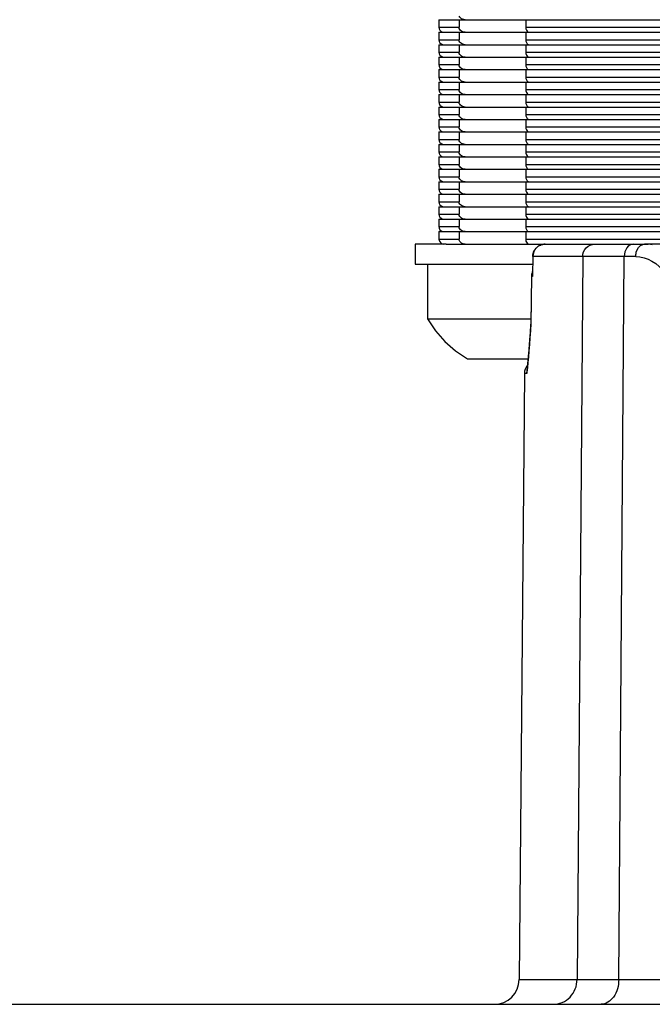
# Model space of a CAD drawing. Units: millimetres. Extents: x 49 to 329, y 145 to 353.
# Drawn here: x 141 to 143, y 320 to 324 of the extents above; entities that cross this region are included whole.
import ezdxf

# ---------------------------------------------------------------- set-up
doc = ezdxf.new("R2010")
doc.units = ezdxf.units.MM
doc.header["$LTSCALE"] = 30.734
for name, color, linetype in [('ALL_ASSEM_MEMBER_2', 7, 'CONTINUOUS'), ('ALL_ASSEM_MEMBER_2_1', 7, 'CONTINUOUS'), ('ALL_ASSEM_MEMBER_2_10', 7, 'CONTINUOUS'), ('ALL_ASSEM_MEMBER_2_13', 7, 'CONTINUOUS'), ('ALL_ASSEM_MEMBER_2_2', 7, 'CONTINUOUS'), ('ALL_ASSEM_MEMBER_2_21', 7, 'CONTINUOUS'), ('ALL_ASSEM_MEMBER_2_22', 7, 'CONTINUOUS'), ('ALL_ASSEM_MEMBER_2_23', 7, 'CONTINUOUS'), ('ALL_ASSEM_MEMBER_2_24', 7, 'CONTINUOUS'), ('ALL_ASSEM_MEMBER_2_32', 7, 'CONTINUOUS'), ('ALL_ASSEM_MEMBER_2_33', 7, 'CONTINUOUS'), ('ALL_ASSEM_MEMBER_2_35', 7, 'CONTINUOUS'), ('ALL_ASSEM_MEMBER_2_36', 7, 'CONTINUOUS'), ('ALL_ASSEM_MEMBER_2_38', 7, 'CONTINUOUS'), ('ALL_ASSEM_MEMBER_2_39', 7, 'CONTINUOUS'), ('ALL_ASSEM_MEMBER_2_4', 7, 'CONTINUOUS'), ('ALL_ASSEM_MEMBER_2_40', 7, 'CONTINUOUS'), ('ALL_ASSEM_MEMBER_4', 7, 'CONTINUOUS'), ('ALL_ASSEM_MEMBER_7', 7, 'CONTINUOUS'), ('ALL_ASSEM_MEMBER_7_1_1', 7, 'CONTINUOUS')]:
    doc.layers.add(name, color=color, linetype=linetype)

msp = doc.modelspace()

# ---------------------------------------------------------------- linework, layer by layer
at = {"layer": 'ALL_ASSEM_MEMBER_2', "color": 7, "linetype": 'Continuous'}
for p, q in [((142.491, 323.5641), (142.491, 323.5341)), ((142.491, 323.5341), (142.5718, 323.5341)), ((142.4911, 323.5641), (147.5535, 323.5641)), ((142.5718, 323.5641), (142.5718, 323.5341)), ((142.8392, 323.5641), (142.8392, 323.5341)), ((142.8392, 323.5341), (147.5535, 323.5341)), ((142.5958, 323.5141), (142.8392, 323.5141))]:
    msp.add_line(p, q, dxfattribs=at)
msp.add_arc((142.511, 323.5341), 0.02, 180, 255, dxfattribs=at)
for points, knots in [([(142.5727, 323.5288), (142.5724, 323.5296), (142.5719, 323.5314), (142.5718, 323.5332), (142.5718, 323.5341)], [0, 0, 0, 0, 0.496379, 1, 1, 1, 1]), ([(142.5958, 323.5141), (142.5891, 323.5141), (142.5788, 323.5177), (142.5737, 323.5261), (142.5727, 323.5288)], [0, 0, 0, 0, 0.700522, 1, 1, 1, 1])]:
    msp.add_open_spline(points, degree=3, knots=knots, dxfattribs=at)
msp.add_open_spline([(142.8392, 323.5341), (142.8392, 323.5268), (142.8428, 323.5175), (142.8496, 323.5148)], degree=3, dxfattribs=at)
at = {"layer": 'ALL_ASSEM_MEMBER_2_1', "color": 7, "linetype": 'Continuous'}
for p, q in [((142.491, 323.8641), (142.491, 323.8341)), ((142.4911, 323.8641), (147.5535, 323.8641)), ((142.5718, 323.8641), (142.5718, 323.8341)), ((142.8392, 323.8641), (142.8392, 323.8341)), ((142.491, 323.8341), (142.5718, 323.8341)), ((142.5958, 323.8141), (142.8392, 323.8141)), ((142.8392, 323.8341), (147.5535, 323.8341))]:
    msp.add_line(p, q, dxfattribs=at)
msp.add_arc((142.511, 323.8341), 0.02, 180, 255, dxfattribs=at)
for points, knots in [([(142.5727, 323.8288), (142.5724, 323.8296), (142.5719, 323.8314), (142.5718, 323.8332), (142.5718, 323.8341)], [0, 0, 0, 0, 0.496379, 1, 1, 1, 1]), ([(142.5958, 323.8141), (142.5891, 323.8141), (142.5788, 323.8177), (142.5737, 323.8261), (142.5727, 323.8288)], [0, 0, 0, 0, 0.700522, 1, 1, 1, 1])]:
    msp.add_open_spline(points, degree=3, knots=knots, dxfattribs=at)
msp.add_open_spline([(142.8392, 323.8341), (142.8392, 323.8268), (142.8428, 323.8175), (142.8496, 323.8148)], degree=3, dxfattribs=at)
at = {"layer": 'ALL_ASSEM_MEMBER_2_10', "color": 7, "linetype": 'Continuous'}
for p, q in [((142.491, 323.3641), (142.491, 323.3341)), ((142.4911, 323.3641), (147.5535, 323.3641)), ((142.5718, 323.3641), (142.5718, 323.3341)), ((142.8392, 323.3641), (142.8392, 323.3341)), ((142.491, 323.3341), (142.5718, 323.3341)), ((142.5958, 323.3141), (142.8392, 323.3141)), ((142.8392, 323.3341), (147.5535, 323.3341))]:
    msp.add_line(p, q, dxfattribs=at)
msp.add_arc((142.511, 323.3341), 0.02, 180, 255, dxfattribs=at)
for points, knots in [([(142.5727, 323.3288), (142.5724, 323.3296), (142.5719, 323.3314), (142.5718, 323.3332), (142.5718, 323.3341)], [0, 0, 0, 0, 0.496379, 1, 1, 1, 1]), ([(142.5958, 323.3141), (142.5891, 323.3141), (142.5788, 323.3177), (142.5737, 323.3261), (142.5727, 323.3288)], [0, 0, 0, 0, 0.700522, 1, 1, 1, 1])]:
    msp.add_open_spline(points, degree=3, knots=knots, dxfattribs=at)
msp.add_open_spline([(142.8392, 323.3341), (142.8392, 323.3268), (142.8428, 323.3175), (142.8496, 323.3148)], degree=3, dxfattribs=at)
at = {"layer": 'ALL_ASSEM_MEMBER_2_13', "color": 7, "linetype": 'Continuous'}
for p, q in [((142.491, 323.2641), (142.491, 323.2341)), ((142.4911, 323.2641), (147.5535, 323.2641)), ((142.5718, 323.2641), (142.5718, 323.2341)), ((142.8392, 323.2641), (142.8392, 323.2341)), ((142.491, 323.2341), (142.5718, 323.2341)), ((142.8392, 323.2341), (147.5535, 323.2341)), ((142.5201, 323.2141), (143.1755, 323.2141)), ((147.2406, 323.2141), (143.3307, 323.2141))]:
    msp.add_line(p, q, dxfattribs=at)
msp.add_arc((142.511, 323.2341), 0.02, 180, 270, dxfattribs=at)
for points, knots in [([(142.5958, 323.2141), (142.5908, 323.2141), (142.5792, 323.2166), (142.5718, 323.2279), (142.5718, 323.2341)], [0, 0, 0, 0, 0.449248, 1, 1, 1, 1]), ([(142.8392, 323.2341), (142.8392, 323.2315), (142.84, 323.2232), (142.8474, 323.2141), (142.8534, 323.2141)], [0, 0, 0, 0, 0.300374, 1, 1, 1, 1])]:
    msp.add_open_spline(points, degree=3, knots=knots, dxfattribs=at)
at = {"layer": 'ALL_ASSEM_MEMBER_2_2', "color": 7, "linetype": 'Continuous'}
for p, q in [((142.491, 323.7641), (142.491, 323.7341)), ((142.491, 323.7341), (142.5718, 323.7341)), ((142.4911, 323.7641), (147.5535, 323.7641)), ((142.5718, 323.7641), (142.5718, 323.7341)), ((142.8392, 323.7641), (142.8392, 323.7341)), ((142.8392, 323.7341), (147.5535, 323.7341)), ((142.5958, 323.7141), (142.8392, 323.7141))]:
    msp.add_line(p, q, dxfattribs=at)
msp.add_arc((142.511, 323.7341), 0.02, 180, 255, dxfattribs=at)
for points, knots in [([(142.5727, 323.7288), (142.5724, 323.7296), (142.5719, 323.7314), (142.5718, 323.7332), (142.5718, 323.7341)], [0, 0, 0, 0, 0.496379, 1, 1, 1, 1]), ([(142.5958, 323.7141), (142.5891, 323.7141), (142.5788, 323.7177), (142.5737, 323.7261), (142.5727, 323.7288)], [0, 0, 0, 0, 0.700522, 1, 1, 1, 1])]:
    msp.add_open_spline(points, degree=3, knots=knots, dxfattribs=at)
msp.add_open_spline([(142.8392, 323.7341), (142.8392, 323.7268), (142.8428, 323.7175), (142.8496, 323.7148)], degree=3, dxfattribs=at)
at = {"layer": 'ALL_ASSEM_MEMBER_2_21', "color": 7, "linetype": 'Continuous'}
msp.add_line((142.5958, 324.1141), (142.8392, 324.1141), dxfattribs=at)
msp.add_open_spline([(142.5958, 324.1141), (142.5891, 324.1141), (142.5788, 324.1177), (142.5737, 324.1261), (142.5727, 324.1288)], degree=3, knots=[0, 0, 0, 0, 0.700522, 1, 1, 1, 1], dxfattribs=at)
at = {"layer": 'ALL_ASSEM_MEMBER_2_22', "color": 7, "linetype": 'Continuous'}
for p, q in [((142.491, 323.4641), (142.491, 323.4341)), ((142.4911, 323.4641), (147.5535, 323.4641)), ((142.5718, 323.4641), (142.5718, 323.4341)), ((142.8392, 323.4641), (142.8392, 323.4341)), ((142.491, 323.4341), (142.5718, 323.4341)), ((142.8392, 323.4341), (147.5535, 323.4341)), ((142.5958, 323.4141), (142.8392, 323.4141))]:
    msp.add_line(p, q, dxfattribs=at)
msp.add_arc((142.511, 323.4341), 0.02, 180, 255, dxfattribs=at)
for points, knots in [([(142.5727, 323.4288), (142.5724, 323.4296), (142.5719, 323.4314), (142.5718, 323.4332), (142.5718, 323.4341)], [0, 0, 0, 0, 0.496379, 1, 1, 1, 1]), ([(142.5958, 323.4141), (142.5891, 323.4141), (142.5788, 323.4177), (142.5737, 323.4261), (142.5727, 323.4288)], [0, 0, 0, 0, 0.700522, 1, 1, 1, 1])]:
    msp.add_open_spline(points, degree=3, knots=knots, dxfattribs=at)
msp.add_open_spline([(142.8392, 323.4341), (142.8392, 323.4268), (142.8428, 323.4175), (142.8496, 323.4148)], degree=3, dxfattribs=at)
at = {"layer": 'ALL_ASSEM_MEMBER_2_23', "color": 7, "linetype": 'Continuous'}
for p, q in [((142.491, 324.0641), (142.491, 324.0341)), ((142.4911, 324.0641), (147.5535, 324.0641)), ((142.5718, 324.0641), (142.5718, 324.0341)), ((142.8392, 324.0641), (142.8392, 324.0341)), ((142.491, 324.0341), (142.5718, 324.0341)), ((142.5958, 324.0141), (142.8392, 324.0141)), ((142.8392, 324.0341), (147.5535, 324.0341))]:
    msp.add_line(p, q, dxfattribs=at)
msp.add_arc((142.511, 324.0341), 0.02, 180, 255, dxfattribs=at)
for points, knots in [([(142.5727, 324.0288), (142.5724, 324.0296), (142.5719, 324.0314), (142.5718, 324.0332), (142.5718, 324.0341)], [0, 0, 0, 0, 0.496379, 1, 1, 1, 1]), ([(142.5958, 324.0141), (142.5891, 324.0141), (142.5788, 324.0177), (142.5737, 324.0261), (142.5727, 324.0288)], [0, 0, 0, 0, 0.700522, 1, 1, 1, 1])]:
    msp.add_open_spline(points, degree=3, knots=knots, dxfattribs=at)
msp.add_open_spline([(142.8392, 324.0341), (142.8392, 324.0268), (142.8428, 324.0175), (142.8496, 324.0148)], degree=3, dxfattribs=at)
at = {"layer": 'ALL_ASSEM_MEMBER_2_24', "color": 7, "linetype": 'Continuous'}
for p, q in [((142.491, 323.9641), (142.491, 323.9341)), ((142.491, 323.9341), (142.5718, 323.9341)), ((142.4911, 323.9641), (147.5535, 323.9641)), ((142.5718, 323.9641), (142.5718, 323.9341)), ((142.8392, 323.9641), (142.8392, 323.9341)), ((142.8392, 323.9341), (147.5535, 323.9341)), ((142.5958, 323.9141), (142.8392, 323.9141))]:
    msp.add_line(p, q, dxfattribs=at)
msp.add_arc((142.511, 323.9341), 0.02, 180, 255, dxfattribs=at)
for points, knots in [([(142.5727, 323.9288), (142.5724, 323.9296), (142.5719, 323.9314), (142.5718, 323.9332), (142.5718, 323.9341)], [0, 0, 0, 0, 0.496379, 1, 1, 1, 1]), ([(142.5958, 323.9141), (142.5891, 323.9141), (142.5788, 323.9177), (142.5737, 323.9261), (142.5727, 323.9288)], [0, 0, 0, 0, 0.700522, 1, 1, 1, 1])]:
    msp.add_open_spline(points, degree=3, knots=knots, dxfattribs=at)
msp.add_open_spline([(142.8392, 323.9341), (142.8392, 323.9268), (142.8428, 323.9175), (142.8496, 323.9148)], degree=3, dxfattribs=at)
at = {"layer": 'ALL_ASSEM_MEMBER_2_32', "color": 7, "linetype": 'Continuous'}
for p, q in [((142.491, 324.1141), (142.491, 324.0841)), ((142.4911, 324.1141), (147.5535, 324.1141)), ((142.5718, 324.1141), (142.5718, 324.0841)), ((142.8392, 324.1141), (142.8392, 324.0841)), ((142.491, 324.0841), (142.5718, 324.0841)), ((142.5958, 324.0641), (142.8392, 324.0641)), ((142.8392, 324.0841), (147.5535, 324.0841))]:
    msp.add_line(p, q, dxfattribs=at)
msp.add_arc((142.511, 324.0841), 0.02, 180, 255, dxfattribs=at)
for points, knots in [([(142.5727, 324.0788), (142.5724, 324.0796), (142.5719, 324.0814), (142.5718, 324.0832), (142.5718, 324.0841)], [0, 0, 0, 0, 0.496379, 1, 1, 1, 1]), ([(142.5958, 324.0641), (142.5891, 324.0641), (142.5788, 324.0677), (142.5737, 324.0761), (142.5727, 324.0788)], [0, 0, 0, 0, 0.700522, 1, 1, 1, 1])]:
    msp.add_open_spline(points, degree=3, knots=knots, dxfattribs=at)
msp.add_open_spline([(142.8392, 324.0841), (142.8392, 324.0768), (142.8428, 324.0675), (142.8496, 324.0648)], degree=3, dxfattribs=at)
at = {"layer": 'ALL_ASSEM_MEMBER_2_33', "color": 7, "linetype": 'Continuous'}
for p, q in [((142.491, 324.0141), (142.491, 323.9841)), ((142.4911, 324.0141), (147.5535, 324.0141)), ((142.5718, 324.0141), (142.5718, 323.9841)), ((142.8392, 324.0141), (142.8392, 323.9841)), ((142.491, 323.9841), (142.5718, 323.9841)), ((142.8392, 323.9841), (147.5535, 323.9841)), ((142.5958, 323.9641), (142.8392, 323.9641))]:
    msp.add_line(p, q, dxfattribs=at)
msp.add_arc((142.511, 323.9841), 0.02, 180, 255, dxfattribs=at)
for points, knots in [([(142.5727, 323.9788), (142.5724, 323.9796), (142.5719, 323.9814), (142.5718, 323.9832), (142.5718, 323.9841)], [0, 0, 0, 0, 0.496379, 1, 1, 1, 1]), ([(142.5958, 323.9641), (142.5891, 323.9641), (142.5788, 323.9677), (142.5737, 323.9761), (142.5727, 323.9788)], [0, 0, 0, 0, 0.700522, 1, 1, 1, 1])]:
    msp.add_open_spline(points, degree=3, knots=knots, dxfattribs=at)
msp.add_open_spline([(142.8392, 323.9841), (142.8392, 323.9768), (142.8428, 323.9675), (142.8496, 323.9648)], degree=3, dxfattribs=at)
at = {"layer": 'ALL_ASSEM_MEMBER_2_35', "color": 7, "linetype": 'Continuous'}
for p, q in [((142.491, 323.9141), (142.491, 323.8841)), ((142.4911, 323.9141), (147.5535, 323.9141)), ((142.5718, 323.9141), (142.5718, 323.8841)), ((142.8392, 323.9141), (142.8392, 323.8841)), ((142.491, 323.8841), (142.5718, 323.8841)), ((142.5958, 323.8641), (142.8392, 323.8641)), ((142.8392, 323.8841), (147.5535, 323.8841))]:
    msp.add_line(p, q, dxfattribs=at)
msp.add_arc((142.511, 323.8841), 0.02, 180, 255, dxfattribs=at)
for points, knots in [([(142.5727, 323.8788), (142.5724, 323.8796), (142.5719, 323.8814), (142.5718, 323.8832), (142.5718, 323.8841)], [0, 0, 0, 0, 0.496379, 1, 1, 1, 1]), ([(142.5958, 323.8641), (142.5891, 323.8641), (142.5788, 323.8677), (142.5737, 323.8761), (142.5727, 323.8788)], [0, 0, 0, 0, 0.700522, 1, 1, 1, 1])]:
    msp.add_open_spline(points, degree=3, knots=knots, dxfattribs=at)
msp.add_open_spline([(142.8392, 323.8841), (142.8392, 323.8768), (142.8428, 323.8675), (142.8496, 323.8648)], degree=3, dxfattribs=at)
at = {"layer": 'ALL_ASSEM_MEMBER_2_36', "color": 7, "linetype": 'Continuous'}
for p, q in [((142.491, 323.8141), (142.491, 323.7841)), ((142.4911, 323.8141), (147.5535, 323.8141)), ((142.5718, 323.8141), (142.5718, 323.7841)), ((142.8392, 323.8141), (142.8392, 323.7841)), ((142.491, 323.7841), (142.5718, 323.7841)), ((142.8392, 323.7841), (147.5535, 323.7841)), ((142.5958, 323.7641), (142.8392, 323.7641))]:
    msp.add_line(p, q, dxfattribs=at)
msp.add_arc((142.511, 323.7841), 0.02, 180, 255, dxfattribs=at)
for points, knots in [([(142.5727, 323.7788), (142.5724, 323.7796), (142.5719, 323.7814), (142.5718, 323.7832), (142.5718, 323.7841)], [0, 0, 0, 0, 0.496379, 1, 1, 1, 1]), ([(142.5958, 323.7641), (142.5891, 323.7641), (142.5788, 323.7677), (142.5737, 323.7761), (142.5727, 323.7788)], [0, 0, 0, 0, 0.700522, 1, 1, 1, 1])]:
    msp.add_open_spline(points, degree=3, knots=knots, dxfattribs=at)
msp.add_open_spline([(142.8392, 323.7841), (142.8392, 323.7768), (142.8428, 323.7675), (142.8496, 323.7648)], degree=3, dxfattribs=at)
at = {"layer": 'ALL_ASSEM_MEMBER_2_38', "color": 7, "linetype": 'Continuous'}
for p, q in [((142.491, 323.7141), (142.491, 323.6841)), ((142.4911, 323.7141), (147.5535, 323.7141)), ((142.5718, 323.7141), (142.5718, 323.6841)), ((142.8392, 323.7141), (142.8392, 323.6841)), ((142.491, 323.6841), (142.5718, 323.6841)), ((142.5958, 323.6641), (142.8392, 323.6641)), ((142.8392, 323.6841), (147.5535, 323.6841))]:
    msp.add_line(p, q, dxfattribs=at)
msp.add_arc((142.511, 323.6841), 0.02, 180, 255, dxfattribs=at)
for points, knots in [([(142.5727, 323.6788), (142.5724, 323.6796), (142.5719, 323.6814), (142.5718, 323.6832), (142.5718, 323.6841)], [0, 0, 0, 0, 0.496379, 1, 1, 1, 1]), ([(142.5958, 323.6641), (142.5891, 323.6641), (142.5788, 323.6677), (142.5737, 323.6761), (142.5727, 323.6788)], [0, 0, 0, 0, 0.700522, 1, 1, 1, 1])]:
    msp.add_open_spline(points, degree=3, knots=knots, dxfattribs=at)
msp.add_open_spline([(142.8392, 323.6841), (142.8392, 323.6768), (142.8428, 323.6675), (142.8496, 323.6648)], degree=3, dxfattribs=at)
at = {"layer": 'ALL_ASSEM_MEMBER_2_39', "color": 7, "linetype": 'Continuous'}
for p, q in [((142.491, 323.6141), (142.491, 323.5841)), ((142.4911, 323.6141), (147.5535, 323.6141)), ((142.5718, 323.6141), (142.5718, 323.5841)), ((142.8392, 323.6141), (142.8392, 323.5841)), ((142.491, 323.5841), (142.5718, 323.5841)), ((142.8392, 323.5841), (147.5535, 323.5841)), ((142.5958, 323.5641), (142.8392, 323.5641))]:
    msp.add_line(p, q, dxfattribs=at)
msp.add_arc((142.511, 323.5841), 0.02, 180, 255, dxfattribs=at)
for points, knots in [([(142.5727, 323.5788), (142.5724, 323.5796), (142.5719, 323.5814), (142.5718, 323.5832), (142.5718, 323.5841)], [0, 0, 0, 0, 0.496379, 1, 1, 1, 1]), ([(142.5958, 323.5641), (142.5891, 323.5641), (142.5788, 323.5677), (142.5737, 323.5761), (142.5727, 323.5788)], [0, 0, 0, 0, 0.700522, 1, 1, 1, 1])]:
    msp.add_open_spline(points, degree=3, knots=knots, dxfattribs=at)
msp.add_open_spline([(142.8392, 323.5841), (142.8392, 323.5768), (142.8428, 323.5675), (142.8496, 323.5648)], degree=3, dxfattribs=at)
at = {"layer": 'ALL_ASSEM_MEMBER_2_4', "color": 7, "linetype": 'Continuous'}
for p, q in [((142.491, 323.6641), (142.491, 323.6341)), ((142.4911, 323.6641), (147.5535, 323.6641)), ((142.5718, 323.6641), (142.5718, 323.6341)), ((142.8392, 323.6641), (142.8392, 323.6341)), ((142.491, 323.6341), (142.5718, 323.6341)), ((142.5958, 323.6141), (142.8392, 323.6141)), ((142.8392, 323.6341), (147.5535, 323.6341))]:
    msp.add_line(p, q, dxfattribs=at)
msp.add_arc((142.511, 323.6341), 0.02, 180, 255, dxfattribs=at)
for points, knots in [([(142.5727, 323.6288), (142.5724, 323.6296), (142.5719, 323.6314), (142.5718, 323.6332), (142.5718, 323.6341)], [0, 0, 0, 0, 0.496379, 1, 1, 1, 1]), ([(142.5958, 323.6141), (142.5891, 323.6141), (142.5788, 323.6177), (142.5737, 323.6261), (142.5727, 323.6288)], [0, 0, 0, 0, 0.700522, 1, 1, 1, 1])]:
    msp.add_open_spline(points, degree=3, knots=knots, dxfattribs=at)
msp.add_open_spline([(142.8392, 323.6341), (142.8392, 323.6268), (142.8428, 323.6175), (142.8496, 323.6148)], degree=3, dxfattribs=at)
at = {"layer": 'ALL_ASSEM_MEMBER_2_40', "color": 7, "linetype": 'Continuous'}
for p, q in [((142.491, 323.5141), (142.491, 323.4841)), ((142.4911, 323.5141), (147.5535, 323.5141)), ((142.5718, 323.5141), (142.5718, 323.4841)), ((142.8392, 323.5141), (142.8392, 323.4841)), ((142.491, 323.4841), (142.5718, 323.4841)), ((142.5958, 323.4641), (142.8392, 323.4641)), ((142.8392, 323.4841), (147.5535, 323.4841)), ((142.491, 323.4141), (142.491, 323.3841)), ((142.491, 323.3841), (142.5718, 323.3841)), ((142.4911, 323.4141), (147.5535, 323.4141)), ((142.5718, 323.4141), (142.5718, 323.3841)), ((142.8392, 323.4141), (142.8392, 323.3841)), ((142.8392, 323.3841), (147.5535, 323.3841)), ((142.5958, 323.3641), (142.8392, 323.3641)), ((142.491, 323.3141), (142.491, 323.2841)), ((142.4911, 323.3141), (147.5535, 323.3141)), ((142.5718, 323.3141), (142.5718, 323.2841)), ((142.8392, 323.3141), (142.8392, 323.2841)), ((142.491, 323.2841), (142.5718, 323.2841)), ((142.5958, 323.2641), (142.8392, 323.2641)), ((142.8392, 323.2841), (147.5535, 323.2841))]:
    msp.add_line(p, q, dxfattribs=at)
for centre in [(142.511, 323.4841), (142.511, 323.3841), (142.511, 323.2841)]:
    msp.add_arc(centre, 0.02, 180, 255, dxfattribs=at)
for points, knots in [([(142.5727, 323.4788), (142.5724, 323.4796), (142.5719, 323.4814), (142.5718, 323.4832), (142.5718, 323.4841)], [0, 0, 0, 0, 0.496379, 1, 1, 1, 1]), ([(142.5958, 323.4641), (142.5891, 323.4641), (142.5788, 323.4677), (142.5737, 323.4761), (142.5727, 323.4788)], [0, 0, 0, 0, 0.700522, 1, 1, 1, 1]), ([(142.5727, 323.3788), (142.5724, 323.3796), (142.5719, 323.3814), (142.5718, 323.3832), (142.5718, 323.3841)], [0, 0, 0, 0, 0.496379, 1, 1, 1, 1]), ([(142.5958, 323.3641), (142.5891, 323.3641), (142.5788, 323.3677), (142.5737, 323.3761), (142.5727, 323.3788)], [0, 0, 0, 0, 0.700522, 1, 1, 1, 1]), ([(142.5727, 323.2788), (142.5724, 323.2796), (142.5719, 323.2814), (142.5718, 323.2832), (142.5718, 323.2841)], [0, 0, 0, 0, 0.496379, 1, 1, 1, 1]), ([(142.5958, 323.2641), (142.5891, 323.2641), (142.5788, 323.2677), (142.5737, 323.2761), (142.5727, 323.2788)], [0, 0, 0, 0, 0.700522, 1, 1, 1, 1])]:
    msp.add_open_spline(points, degree=3, knots=knots, dxfattribs=at)
for points in [[(142.8392, 323.4841), (142.8392, 323.4768), (142.8428, 323.4675), (142.8496, 323.4648)], [(142.8392, 323.3841), (142.8392, 323.3768), (142.8428, 323.3675), (142.8496, 323.3648)], [(142.8392, 323.2841), (142.8392, 323.2768), (142.8428, 323.2675), (142.8496, 323.2648)]]:
    msp.add_open_spline(points, degree=3, dxfattribs=at)
at = {"layer": 'ALL_ASSEM_MEMBER_4', "color": 7, "linetype": 'Continuous'}
for p, q in [((142.3953, 323.2141), (142.3953, 323.1341)), ((142.52, 323.2141), (142.3953, 323.2141)), ((142.3953, 323.1341), (142.8672, 323.1341))]:
    msp.add_line(p, q, dxfattribs=at)
at = {"layer": 'ALL_ASSEM_MEMBER_7', "color": 7, "linetype": 'Continuous'}
for p, q in [((142.4453, 323.1341), (142.4453, 322.9141)), ((142.4453, 322.9141), (142.8603, 322.9141)), ((142.6053, 322.7541), (142.8497, 322.7541))]:
    msp.add_line(p, q, dxfattribs=at)
msp.add_arc((142.8253, 323.1341), 0.4391, 210.0687, 239.9314, dxfattribs=at)
at = {"layer": 'ALL_ASSEM_MEMBER_7_1_1', "color": 7, "linetype": 'Continuous'}
for p, q in [((143.1755, 323.2141), (143.3307, 323.2141)), ((142.8675, 323.1646), (142.8667, 323.0895)), ((142.8677, 323.1645), (142.867, 323.0895)), ((142.8675, 323.1646), (142.8677, 323.1645)), ((143.0682, 323.1645), (142.8677, 323.1645)), ((143.0682, 323.1645), (143.0458, 320.2632)), ((143.1331, 323.1645), (143.0682, 323.1645)), ((143.2352, 323.1645), (143.1331, 323.1645)), ((143.2126, 320.2632), (143.2352, 323.1645)), ((143.2809, 323.1645), (143.2352, 323.1645)), ((142.862, 323.0846), (142.8601, 322.8959)), ((142.8621, 323.0845), (142.8603, 322.8935)), ((142.862, 323.0846), (142.8621, 323.0845)), ((142.8669, 323.0845), (142.8622, 323.0845)), ((142.8667, 323.0894), (142.8669, 323.0845)), ((142.867, 323.0895), (142.8669, 323.0845)), ((142.8523, 322.7839), (142.8503, 322.7605)), ((142.8545, 322.8108), (142.8523, 322.7839)), ((142.8523, 322.7839), (142.8523, 322.7802)), ((142.8503, 322.7605), (142.8482, 322.7385)), ((142.8494, 322.748), (142.85, 322.754)), ((142.834, 322.6945), (142.8128, 320.2632)), ((142.844, 322.6945), (142.834, 322.6945)), ((142.8443, 322.7003), (142.844, 322.6945)), ((142.8128, 320.2632), (147.5535, 320.2632)), ((139.5683, 320.1641), (147.5535, 320.1641))]:
    msp.add_line(p, q, dxfattribs=at)
for points in [[(142.8601, 322.8959), (142.8584, 322.8668), (142.8564, 322.8381), (142.8545, 322.8108)], [(142.8482, 322.7385), (142.8462, 322.7185), (142.8443, 322.7003)]]:
    msp.add_lwpolyline(points, dxfattribs=at)
for centre, radius, start, end in [((142.9176, 323.1642), 0.0499, 123.6892, 134.8701), ((142.9175, 323.1645), 0.0496, 112.4637, 123.7131), ((143.3161, 323.0623), 0.1517, 78.012, 89.9317), ((142.9111, 323.0841), 0.0491, 177.0868, 179.4026), ((142.912, 323.0841), 0.0498, 173.2275, 179.4855), ((138.3331, 323.1534), 4.5346, 355.9577, 356.7138), ((142.8639, 322.8946), 0.00385, 178.1057, 197.7447), ((138.648, 323.1311), 4.2189, 355.461, 355.9576), ((138.9506, 323.1073), 3.9153, 355.2069, 355.4588), ((140.1927, 322.9918), 2.6679, 353.6016, 354.7554), ((139.1985, 323.0863), 3.6665, 354.7992, 355.2091), ((142.884, 322.6941), 0.05, 137.7227, 179.5), ((142.7128, 320.2641), 0.1, 270, 359.5)]:
    msp.add_arc(centre, radius, start, end, dxfattribs=at)
for points in [[(142.8675, 323.1646), (142.8677, 323.1802), (142.8769, 323.1971), (142.8899, 323.2058)], [(142.8825, 323.1996), (142.8735, 323.1906), (142.8678, 323.1772), (142.8677, 323.1645)], [(142.8899, 323.2058), (142.8953, 323.2093), (142.9015, 323.2119), (142.9078, 323.2131)], [(142.9175, 323.2141), (142.9111, 323.2141), (142.9045, 323.2128), (142.8985, 323.2103)], [(142.8669, 323.1056), (142.8641, 323.0997), (142.8624, 323.0931), (142.8621, 323.0866)]]:
    msp.add_open_spline(points, degree=3, dxfattribs=at)
for points, knots in [([(143.0682, 323.1645), (143.0683, 323.1771), (143.0782, 323.2031), (143.1041, 323.2141), (143.1164, 323.2141)], [0, 0, 0, 0, 0.506443, 1, 1, 1, 1]), ([(143.2705, 323.2141), (143.2609, 323.2141), (143.24, 323.1994), (143.2353, 323.1767), (143.2352, 323.1645)], [0, 0, 0, 0, 0.440377, 1, 1, 1, 1]), ([(143.2809, 323.1645), (143.281, 323.1701), (143.283, 323.1891), (143.2961, 323.2094), (143.3094, 323.2131)], [0, 0, 0, 0, 0.289527, 1, 1, 1, 1]), ([(143.3094, 323.2131), (143.3105, 323.2134), (143.3128, 323.2139), (143.3151, 323.2141), (143.3163, 323.2141)], [0, 0, 0, 0, 0.503299, 1, 1, 1, 1]), ([(143.2809, 323.1645), (143.3262, 323.1645), (143.4257, 323.099), (143.4524, 322.9935), (143.4556, 322.9363)], [0, 0, 0, 0, 0.441755, 1, 1, 1, 1]), ([(142.9494, 320.1641), (142.974, 320.1641), (143.0256, 320.1861), (143.0455, 320.238), (143.0458, 320.2632)], [0, 0, 0, 0, 0.493501, 1, 1, 1, 1]), ([(143.2126, 320.2632), (143.2124, 320.2388), (143.2029, 320.1935), (143.1611, 320.1641), (143.1419, 320.1641)], [0, 0, 0, 0, 0.559623, 1, 1, 1, 1])]:
    msp.add_open_spline(points, degree=3, knots=knots, dxfattribs=at)

doc.saveas('drawing.dxf')
